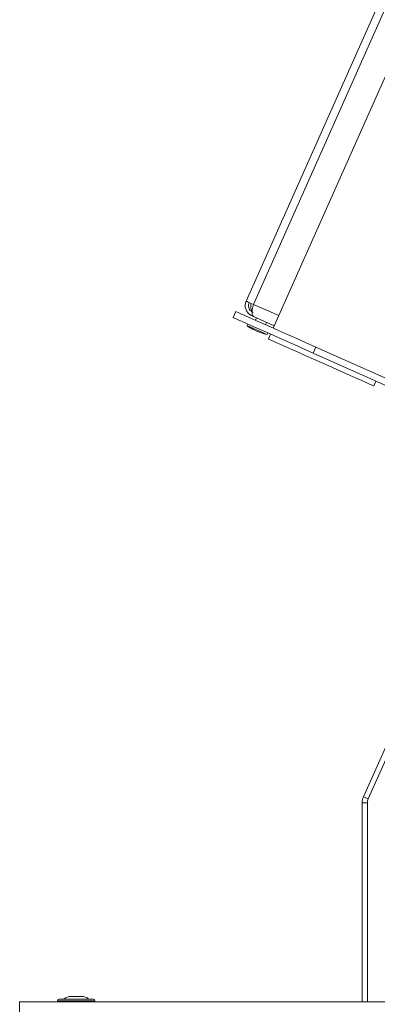
# Model space of a CAD drawing. Units: inches. Extents: x 29 to 201, y -7 to 125.
# Drawn here: x 70 to 74, y 87 to 98 of the extents above; entities that cross this region are included whole.
import ezdxf

# ---------------------------------------------------------------- set-up
doc = ezdxf.new("R2010")
doc.units = ezdxf.units.IN
doc.header["$MEASUREMENT"] = 0

msp = doc.modelspace()

# ---------------------------------------------------------------- linework, layer by layer
at = {"color": 7, "linetype": 'Continuous', "lineweight": 15}
for p, q in [((72.274, 94.555), (75.426, 101.634)), ((72.359, 94.517), (75.511, 101.596)), ((75.861, 101.61), (72.583, 94.247)), ((72.126, 94.369), (72.156, 94.437)), ((72.338, 94.389), (72.345, 94.406)), ((72.338, 94.389), (72.36, 94.379)), ((72.36, 94.379), (72.595, 94.274)), ((72.394, 94.364), (72.382, 94.337)), ((72.295, 94.293), (72.286, 94.275)), ((72.497, 94.285), (72.509, 94.313)), ((72.515, 94.173), (72.523, 94.192)), ((72.553, 94.178), (72.528, 94.124)), ((73.07, 94.03), (73.039, 93.962)), ((75.384, 93), (73.07, 94.03)), ((75.354, 92.931), (73.039, 93.962)), ((73.729, 93.589), (73.754, 93.644)), ((74.043, 89.88), (73.61, 88.909)), ((74.017, 89.674), (73.665, 88.885)), ((73.656, 88.841), (73.596, 88.841)), ((73.596, 88.841), (73.596, 86.574)), ((73.61, 88.909), (73.665, 88.885)), ((73.656, 88.841), (73.656, 86.574)), ((70.145, 86.604), (70.53, 86.604)), ((70.279, 86.635), (70.281, 86.635)), ((70.281, 86.635), (70.324, 86.635)), ((70.324, 86.635), (70.352, 86.635)), ((70.352, 86.635), (70.395, 86.635)), ((70.395, 86.635), (70.397, 86.635)), ((119.634, 86.574), (69.694, 86.574)), ((69.694, 86.448), (69.694, 86.574)), ((70.124, 86.583), (70.551, 86.583))]:
    msp.add_line(p, q, dxfattribs=at)
at = {"color": 8, "linetype": 'Continuous', "lineweight": 15}
msp.add_line((72.359, 94.517), (72.646, 94.389), dxfattribs=at)
at = {"color": 7, "linetype": 'Continuous', "lineweight": 15, "flags": 128}
for points in [[(72.274, 94.555), (72.276, 94.554), (72.28, 94.552), (72.288, 94.549), (72.298, 94.544), (72.31, 94.539), (72.325, 94.532), (72.341, 94.525), (72.359, 94.517)], [(73.039, 93.962), (72.929, 94.011), (72.82, 94.059), (72.715, 94.106), (72.615, 94.151), (72.52, 94.193), (72.433, 94.232), (72.355, 94.266), (72.287, 94.297), (72.23, 94.322), (72.185, 94.342), (72.152, 94.357), (72.132, 94.366), (72.126, 94.369)], [(72.156, 94.437), (72.163, 94.434), (72.183, 94.425), (72.215, 94.411), (72.261, 94.39), (72.318, 94.365), (72.386, 94.335), (72.464, 94.3), (72.551, 94.261), (72.645, 94.219), (72.746, 94.175), (72.851, 94.128), (72.959, 94.079), (73.07, 94.03)], [(72.401, 94.224), (72.362, 94.242), (72.327, 94.257), (72.302, 94.268), (72.288, 94.274), (72.286, 94.275)], [(72.396, 94.214), (72.38, 94.221), (72.367, 94.227), (72.358, 94.231), (72.355, 94.233)], [(72.437, 94.196), (72.434, 94.197), (72.425, 94.201), (72.412, 94.207), (72.396, 94.214)], [(72.515, 94.173), (72.513, 94.174), (72.499, 94.18), (72.474, 94.192), (72.44, 94.207), (72.401, 94.224)], [(73.129, 93.856), (73.041, 93.895), (72.956, 93.933), (72.874, 93.97), (72.797, 94.004), (72.728, 94.035), (72.667, 94.062), (72.616, 94.084), (72.576, 94.102), (72.548, 94.115), (72.532, 94.122), (72.528, 94.124)], [(73.729, 93.589), (73.726, 93.59), (73.71, 93.597), (73.682, 93.61), (73.642, 93.628), (73.591, 93.651), (73.53, 93.678), (73.46, 93.709), (73.384, 93.743), (73.302, 93.779), (73.216, 93.817), (73.129, 93.856)]]:
    msp.add_lwpolyline(points, dxfattribs=at)
at = {"color": 7, "linetype": 'Continuous', "lineweight": 15}
for centre, radius, start, end in [((72.477, 94.506), 0.3, 230.554, 246), ((72.559, 94.47), 0.3, 246, 261.446), ((73.763, 88.841), 0.167, 156, 180), ((73.763, 88.841), 0.107, 156, 180), ((70.145, 86.583), 0.021, 90, 180), ((70.279, 86.51), 0.125, 90, 131.4096), ((70.397, 86.51), 0.125, 48.5904, 90), ((70.53, 86.583), 0.021, 0, 90), ((70.141, 86.595), 0.021, 214.8499, 270), ((70.534, 86.595), 0.021, 270, 325.1501)]:
    msp.add_arc(centre, radius, start, end, dxfattribs=at)
for points, knots in [([(72.274, 94.555), (72.27, 94.542), (72.261, 94.517), (72.264, 94.475), (72.281, 94.435), (72.307, 94.405), (72.329, 94.394), (72.338, 94.389)], [0, 0, 0, 0, 0.195978, 0.412341, 0.628705, 0.84507, 1, 1, 1, 1]), ([(72.309, 94.539), (72.306, 94.53), (72.299, 94.511), (72.303, 94.48), (72.316, 94.453), (72.334, 94.434), (72.348, 94.426), (72.353, 94.424)], [0, 0, 0, 0, 0.218169, 0.436352, 0.654538, 0.87271, 1, 1, 1, 1]), ([(72.332, 94.529), (72.33, 94.518), (72.324, 94.495), (72.328, 94.461), (72.339, 94.445), (72.344, 94.437)], [0, 0, 0, 0, 0.340587, 0.681176, 1, 1, 1, 1]), ([(72.36, 94.379), (72.356, 94.382), (72.347, 94.389), (72.342, 94.413), (72.343, 94.447), (72.349, 94.483), (72.356, 94.507), (72.359, 94.517)], [0, 0, 0, 0, 0.19598, 0.412343, 0.62871, 0.845078, 1, 1, 1, 1])]:
    msp.add_open_spline(points, degree=3, knots=knots, dxfattribs=at)

doc.saveas('drawing.dxf')
